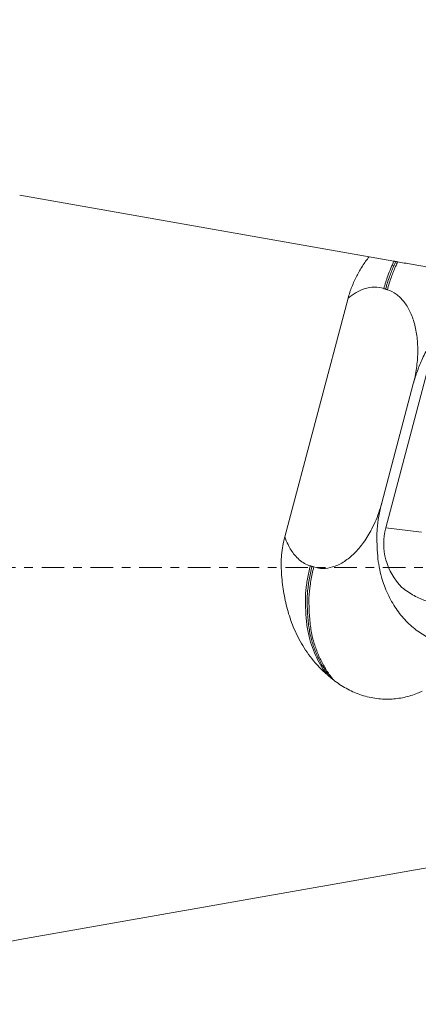
# Model space of a CAD drawing. Units: millimetres. Extents: x -62 to 109, y -66 to 105.
# Drawn here: x 54 to 74, y -21 to 27 of the extents above; entities that cross this region are included whole.
import ezdxf

# ---------------------------------------------------------------- set-up
doc = ezdxf.new("R2010")
doc.units = ezdxf.units.MM
doc.linetypes.add('CENTER', pattern=[47.5, 22, -8.5, 8.5, -8.5])
doc.layers.get('0').update_dxf_attribs({"linetype": 'CONTINUOUS'})
for name, color, linetype in [('1', 4, 'CONTINUOUS'), ('2', 7, 'CONTINUOUS'), ('SK4', 2, 'CENTER')]:
    doc.layers.add(name, color=color, linetype=linetype)
doc.styles.add('blockfont', font='simplex.shx')
doc.dimstyles.get("Standard").update_dxf_attribs({"dimtxt": 0.18, "dimasz": 0.18, "dimexe": 0.18, "dimexo": 0.0625, "dimgap": 0.09, "dimtad": 1, "dimzin": 0, "dimdsep": 52, "dimtxsty": 'Standard', "dimcen": 0.09, "dimadec": 0, "dimazin": 0, "dimtfac": 1, "dimtdec": 4, "dimtofl": 0, "dimtmove": 0, "dimatfit": 3, "dimfxl": 1, "dimtolj": 1, "dimtzin": 0, "dimarcsym": 0})

# ---------------------------------------------------------------- blocks, each defined once
blk = doc.blocks.new('DimnDraft3D2')
at = {"layer": '2', "lineweight": 18}
for p, q in [((104.999863, -2), (104.999863, -50.38536)), ((0, -26.7), (0, -50.38536)), ((0, -48.38536), (3.174998, -47.967363)), ((3.174998, -47.967363), (3.175002, -48.803356)), ((104.999863, -48.38536), (101.824861, -47.967363)), ((101.824864, -48.803356), (101.824861, -47.967363)), ((0, -48.38536), (104.999863, -48.38536)), ((0, -48.38536), (3.175002, -48.803356)), ((104.999863, -48.38536), (101.824864, -48.803356))]:
    blk.add_line(p, q, dxfattribs=at)
at = {"layer": '2', "lineweight": 18, "insert": (36.223517, -47.85411), "char_height": 3, "attachment_point": 7, "line_spacing_factor": 0.903614, "style": 'blockfont'}
blk.add_mtext('\\W1.1628;105', dxfattribs=at)
blk = doc.blocks.new('_CLOSED')
at = {"lineweight": -2}
for p, q in [((-1, 0.166667), (0, 0)), ((-1, 0.166667), (-1, -0.166667)), ((0, 0), (-1, -0.166667)), ((0, 0), (-1, 0))]:
    blk.add_line(p, q, dxfattribs=at)

msp = doc.modelspace()

# ---------------------------------------------------------------- linework, layer by layer
at = {"layer": '1', "lineweight": 18}
for p, q in [((54.222, 18.15), (72.46, 14.934)), ((70.225, 13.138), (67.139, 1.493)), ((72.063, 1.934), (74.214, 10.048)), ((73.403, 8.948), (71.867, 3.152)), ((72.063, 1.934), (73.804, 1.725)), ((90.533, -11.748), (54.222, -18.15))]:
    msp.add_line(p, q, dxfattribs=at)
at = {"layer": '1', "lineweight": 18, "extrusion": (0, 0, -1)}
for centre, major_axis, ratio, start_param, end_param in [((74.951, 1.151), (1.029, -2.822), 0.994205, 1.130593, 2.182282), ((74.951, 1.151), (1.029, -2.822), 0.994205, 1.130593, 2.182282), ((185.902, -764.947), (758.317, 0), 1, -1.762595, -1.745329), ((185.902, -764.947), (758.317, 0), 1, -1.762595, -1.745329)]:
    msp.add_ellipse(centre, major_axis=major_axis, ratio=ratio, start_param=start_param, end_param=end_param, dxfattribs=at)
at = {"layer": '1', "lineweight": 18}
for points, knots in [([(71.249, 15.148), (71.133, 15.004), (70.916, 14.704), (70.641, 14.212), (70.398, 13.692), (70.277, 13.326), (70.225, 13.138)], [0, 0, 0, 0, 0.243967, 0.490074, 0.743792, 1, 1, 1, 1]), ([(71.249, 15.148), (71.133, 15.004), (70.916, 14.704), (70.641, 14.212), (70.398, 13.692), (70.277, 13.326), (70.225, 13.138)], [0, 0, 0, 0, 0.243967, 0.490074, 0.743792, 1, 1, 1, 1]), ([(72.46, 14.934), (72.406, 14.821), (72.302, 14.584), (72.128, 14.142), (72.024, 13.808), (71.969, 13.598)], [0, 0, 0, 0, 0.2641, 0.546017, 1, 1, 1, 1]), ([(72.46, 14.934), (72.406, 14.821), (72.302, 14.584), (72.128, 14.142), (72.024, 13.808), (71.969, 13.598)], [0, 0, 0, 0, 0.2641, 0.546017, 1, 1, 1, 1]), ([(72.551, 14.918), (72.514, 14.842), (72.443, 14.687), (72.344, 14.445), (72.202, 14.077), (72.11, 13.782), (72.054, 13.571)], [0, 0, 0, 0, 0.177339, 0.356376, 0.546336, 1, 1, 1, 1]), ([(72.551, 14.918), (72.514, 14.842), (72.443, 14.687), (72.344, 14.445), (72.202, 14.077), (72.11, 13.782), (72.054, 13.571)], [0, 0, 0, 0, 0.177339, 0.356376, 0.546336, 1, 1, 1, 1]), ([(72.642, 14.902), (72.605, 14.825), (72.533, 14.669), (72.433, 14.424), (72.289, 14.054), (72.196, 13.756), (72.14, 13.544)], [0, 0, 0, 0, 0.178516, 0.356941, 0.546671, 1, 1, 1, 1]), ([(72.642, 14.902), (72.605, 14.825), (72.533, 14.669), (72.433, 14.424), (72.289, 14.054), (72.196, 13.756), (72.14, 13.544)], [0, 0, 0, 0, 0.178516, 0.356941, 0.546671, 1, 1, 1, 1]), ([(72.46, 14.934), (72.467, 14.933), (72.486, 14.93), (72.517, 14.924), (72.54, 14.92), (72.551, 14.918)], [0, 0, 0, 0, 0.25, 0.625, 1, 1, 1, 1]), ([(72.46, 14.934), (72.467, 14.933), (72.486, 14.93), (72.517, 14.924), (72.54, 14.92), (72.551, 14.918)], [0, 0, 0, 0, 0.25, 0.625, 1, 1, 1, 1]), ([(72.551, 14.918), (72.559, 14.917), (72.578, 14.914), (72.608, 14.908), (72.631, 14.904), (72.642, 14.902)], [0, 0, 0, 0, 0.25, 0.625, 1, 1, 1, 1]), ([(72.551, 14.918), (72.559, 14.917), (72.578, 14.914), (72.608, 14.908), (72.631, 14.904), (72.642, 14.902)], [0, 0, 0, 0, 0.25, 0.625, 1, 1, 1, 1]), ([(72.642, 14.902), (72.85, 14.866), (73.296, 14.787), (73.894, 14.681), (74.388, 14.594), (74.711, 14.537), (75.027, 14.482), (75.326, 14.429), (75.63, 14.375), (76.006, 14.309), (76.443, 14.232), (77.09, 14.118), (77.861, 13.982), (78.745, 13.826), (79.332, 13.723), (79.623, 13.671)], [0, 0, 0, 0, 0.121846, 0.243398, 0.291007, 0.338512, 0.374454, 0.410336, 0.446216, 0.482159, 0.545228, 0.608495, 0.738755, 0.869361, 1, 1, 1, 1]), ([(72.642, 14.902), (72.85, 14.866), (73.296, 14.787), (73.894, 14.681), (74.388, 14.594), (74.711, 14.537), (75.027, 14.482), (75.326, 14.429), (75.63, 14.375), (76.006, 14.309), (76.443, 14.232), (77.09, 14.118), (77.861, 13.982), (78.745, 13.826), (79.332, 13.723), (79.623, 13.671)], [0, 0, 0, 0, 0.121846, 0.243398, 0.291007, 0.338512, 0.374454, 0.410336, 0.446216, 0.482159, 0.545228, 0.608495, 0.738755, 0.869361, 1, 1, 1, 1]), ([(71.969, 13.598), (71.817, 13.647), (71.508, 13.694), (71.046, 13.614), (70.614, 13.424), (70.354, 13.243), (70.225, 13.138)], [0, 0, 0, 0, 0.27561, 0.551221, 0.776274, 1, 1, 1, 1]), ([(71.969, 13.598), (71.817, 13.647), (71.508, 13.694), (71.046, 13.614), (70.614, 13.424), (70.354, 13.243), (70.225, 13.138)], [0, 0, 0, 0, 0.27561, 0.551221, 0.776274, 1, 1, 1, 1]), ([(79.616, 13.645), (79.38, 13.7), (78.905, 13.767), (78.166, 13.732), (77.418, 13.567), (76.673, 13.259), (75.952, 12.817), (75.373, 12.341), (74.925, 11.869), (74.589, 11.432), (74.289, 10.97), (74.033, 10.554), (73.801, 10.108), (73.594, 9.583), (73.461, 9.167), (73.403, 8.948)], [0, 0, 0, 0, 0.095461, 0.190424, 0.286891, 0.38528, 0.48504, 0.585934, 0.641874, 0.702538, 0.766889, 0.820619, 0.860513, 0.928089, 1, 1, 1, 1]), ([(79.616, 13.645), (79.38, 13.7), (78.905, 13.767), (78.166, 13.732), (77.418, 13.567), (76.673, 13.259), (75.952, 12.817), (75.373, 12.341), (74.925, 11.869), (74.589, 11.432), (74.289, 10.97), (74.033, 10.554), (73.801, 10.108), (73.594, 9.583), (73.461, 9.167), (73.403, 8.948)], [0, 0, 0, 0, 0.095461, 0.190424, 0.286891, 0.38528, 0.48504, 0.585934, 0.641874, 0.702538, 0.766889, 0.820619, 0.860513, 0.928089, 1, 1, 1, 1]), ([(71.867, 3.152), (71.823, 2.989), (71.726, 2.671), (71.545, 2.21), (71.29, 1.686), (70.939, 1.131), (70.479, 0.613), (70.065, 0.291), (69.726, 0.111), (69.398, -0.011), (68.998, -0.073), (68.701, -0.026), (68.556, 0.021)], [0, 0, 0, 0, 0.080253, 0.159865, 0.240118, 0.370066, 0.500014, 0.629962, 0.694677, 0.760081, 0.88004, 1, 1, 1, 1]), ([(71.867, 3.152), (71.823, 2.989), (71.726, 2.671), (71.545, 2.21), (71.29, 1.686), (70.939, 1.131), (70.479, 0.613), (70.065, 0.291), (69.726, 0.111), (69.398, -0.011), (68.998, -0.073), (68.701, -0.026), (68.556, 0.021)], [0, 0, 0, 0, 0.080253, 0.159865, 0.240118, 0.370066, 0.500014, 0.629962, 0.694677, 0.760081, 0.88004, 1, 1, 1, 1]), ([(75.008, -3.741), (74.772, -3.686), (74.32, -3.534), (73.684, -3.177), (73.106, -2.701), (72.602, -2.1), (72.186, -1.391), (71.913, -0.714), (71.753, -0.1), (71.674, 0.435), (71.639, 0.975), (71.622, 1.456), (71.639, 1.952), (71.719, 2.507), (71.809, 2.933), (71.867, 3.152)], [0, 0, 0, 0, 0.095461, 0.190424, 0.286891, 0.38528, 0.48504, 0.585934, 0.641874, 0.702538, 0.766889, 0.820619, 0.860513, 0.928089, 1, 1, 1, 1]), ([(75.008, -3.741), (74.772, -3.686), (74.32, -3.534), (73.684, -3.177), (73.106, -2.701), (72.602, -2.1), (72.186, -1.391), (71.913, -0.714), (71.753, -0.1), (71.674, 0.435), (71.639, 0.975), (71.622, 1.456), (71.639, 1.952), (71.719, 2.507), (71.809, 2.933), (71.867, 3.152)], [0, 0, 0, 0, 0.095461, 0.190424, 0.286891, 0.38528, 0.48504, 0.585934, 0.641874, 0.702538, 0.766889, 0.820619, 0.860513, 0.928089, 1, 1, 1, 1]), ([(67.139, 1.493), (67.063, 1.205), (66.959, 0.624), (66.96, -0.273), (67.07, -1.164), (67.25, -2.048), (67.548, -2.946), (67.996, -3.828), (68.546, -4.595), (68.964, -5.017), (69.155, -5.186)], [0, 0, 0, 0, 0.121433, 0.242857, 0.366312, 0.48995, 0.613041, 0.754325, 0.895552, 1, 1, 1, 1]), ([(67.139, 1.493), (67.063, 1.205), (66.959, 0.624), (66.96, -0.273), (67.07, -1.164), (67.25, -2.048), (67.548, -2.946), (67.996, -3.828), (68.546, -4.595), (68.964, -5.017), (69.155, -5.186)], [0, 0, 0, 0, 0.121433, 0.242857, 0.366312, 0.48995, 0.613041, 0.754325, 0.895552, 1, 1, 1, 1]), ([(68.384, 0.075), (68.288, 0.106), (68.103, 0.187), (67.844, 0.369), (67.562, 0.657), (67.32, 1.032), (67.186, 1.357), (67.139, 1.493)], [0, 0, 0, 0, 0.176944, 0.352475, 0.52942, 0.815934, 1, 1, 1, 1]), ([(68.384, 0.075), (68.288, 0.106), (68.103, 0.187), (67.844, 0.369), (67.562, 0.657), (67.32, 1.032), (67.186, 1.357), (67.139, 1.493)], [0, 0, 0, 0, 0.176944, 0.352475, 0.52942, 0.815934, 1, 1, 1, 1]), ([(69.155, -5.186), (69.056, -5.048), (68.872, -4.76), (68.634, -4.289), (68.434, -3.781), (68.274, -3.215), (68.184, -2.582), (68.152, -1.994), (68.14, -1.516), (68.159, -1.168), (68.2, -0.859), (68.244, -0.553), (68.306, -0.239), (68.357, -0.029), (68.384, 0.075)], [0, 0, 0, 0, 0.10168, 0.203501, 0.306379, 0.413092, 0.530277, 0.651748, 0.727449, 0.783632, 0.834256, 0.888907, 0.944171, 1, 1, 1, 1]), ([(69.155, -5.186), (69.056, -5.048), (68.872, -4.76), (68.634, -4.289), (68.434, -3.781), (68.274, -3.215), (68.184, -2.582), (68.152, -1.994), (68.14, -1.516), (68.159, -1.168), (68.2, -0.859), (68.244, -0.553), (68.306, -0.239), (68.357, -0.029), (68.384, 0.075)], [0, 0, 0, 0, 0.10168, 0.203501, 0.306379, 0.413092, 0.530277, 0.651748, 0.727449, 0.783632, 0.834256, 0.888907, 0.944171, 1, 1, 1, 1]), ([(69.332, -5.338), (69.227, -5.2), (69.03, -4.911), (68.775, -4.437), (68.561, -3.923), (68.384, -3.357), (68.279, -2.714), (68.241, -2.104), (68.226, -1.6), (68.24, -1.232), (68.282, -0.912), (68.326, -0.598), (68.39, -0.275), (68.442, -0.06), (68.47, 0.048)], [0, 0, 0, 0, 0.101357, 0.202814, 0.305121, 0.410205, 0.525076, 0.647716, 0.72633, 0.784812, 0.834831, 0.889198, 0.944312, 1, 1, 1, 1]), ([(69.332, -5.338), (69.227, -5.2), (69.03, -4.911), (68.775, -4.437), (68.561, -3.923), (68.384, -3.357), (68.279, -2.714), (68.241, -2.104), (68.226, -1.6), (68.24, -1.232), (68.282, -0.912), (68.326, -0.598), (68.39, -0.275), (68.442, -0.06), (68.47, 0.048)], [0, 0, 0, 0, 0.101357, 0.202814, 0.305121, 0.410205, 0.525076, 0.647716, 0.72633, 0.784812, 0.834831, 0.889198, 0.944312, 1, 1, 1, 1]), ([(69.511, -5.483), (69.399, -5.346), (69.19, -5.058), (68.917, -4.582), (68.689, -4.063), (68.497, -3.494), (68.375, -2.844), (68.331, -2.215), (68.313, -1.686), (68.322, -1.298), (68.365, -0.964), (68.409, -0.643), (68.474, -0.311), (68.527, -0.09), (68.556, 0.021)], [0, 0, 0, 0, 0.100887, 0.20208, 0.303906, 0.407768, 0.520455, 0.643365, 0.724872, 0.785684, 0.835372, 0.88945, 0.944433, 1, 1, 1, 1]), ([(69.511, -5.483), (69.399, -5.346), (69.19, -5.058), (68.917, -4.582), (68.689, -4.063), (68.497, -3.494), (68.375, -2.844), (68.331, -2.215), (68.313, -1.686), (68.322, -1.298), (68.365, -0.964), (68.409, -0.643), (68.474, -0.311), (68.527, -0.09), (68.556, 0.021)], [0, 0, 0, 0, 0.100887, 0.20208, 0.303906, 0.407768, 0.520455, 0.643365, 0.724872, 0.785684, 0.835372, 0.88945, 0.944433, 1, 1, 1, 1]), ([(74.582, -1.794), (74.401, -1.756), (74.03, -1.647), (73.431, -1.394), (73.046, -1.131), (72.852, -0.976)], [0, 0, 0, 0, 0.32406, 0.655488, 1, 1, 1, 1]), ([(74.582, -1.794), (74.401, -1.756), (74.03, -1.647), (73.431, -1.394), (73.046, -1.131), (72.852, -0.976)], [0, 0, 0, 0, 0.32406, 0.655488, 1, 1, 1, 1]), ([(69.155, -5.186), (69.173, -5.203), (69.212, -5.236), (69.271, -5.287), (69.311, -5.321), (69.332, -5.338)], [0, 0, 0, 0, 0.319932, 0.659954, 1, 1, 1, 1]), ([(69.155, -5.186), (69.173, -5.203), (69.212, -5.236), (69.271, -5.287), (69.311, -5.321), (69.332, -5.338)], [0, 0, 0, 0, 0.319932, 0.659954, 1, 1, 1, 1]), ([(69.332, -5.338), (69.351, -5.354), (69.39, -5.386), (69.45, -5.434), (69.49, -5.467), (69.511, -5.483)], [0, 0, 0, 0, 0.323509, 0.661743, 1, 1, 1, 1]), ([(69.332, -5.338), (69.351, -5.354), (69.39, -5.386), (69.45, -5.434), (69.49, -5.467), (69.511, -5.483)], [0, 0, 0, 0, 0.323509, 0.661743, 1, 1, 1, 1]), ([(69.511, -5.483), (69.705, -5.638), (70.113, -5.911), (70.794, -6.223), (71.525, -6.405), (72.258, -6.448), (72.959, -6.355), (73.475, -6.195), (73.758, -6.069), (73.834, -6.033)], [0, 0, 0, 0, 0.160359, 0.32062, 0.485252, 0.649816, 0.797514, 0.945226, 1, 1, 1, 1]), ([(69.511, -5.483), (69.705, -5.638), (70.113, -5.911), (70.794, -6.223), (71.525, -6.405), (72.258, -6.448), (72.959, -6.355), (73.475, -6.195), (73.758, -6.069), (73.834, -6.033)], [0, 0, 0, 0, 0.160359, 0.32062, 0.485252, 0.649816, 0.797514, 0.945226, 1, 1, 1, 1])]:
    msp.add_open_spline(points, degree=3, knots=knots, dxfattribs=at)
for points, degree in [([(72.054, 13.571), (71.969, 13.598)], 1), ([(72.054, 13.571), (71.969, 13.598)], 1), ([(72.14, 13.544), (72.054, 13.571)], 1), ([(72.14, 13.544), (72.054, 13.571)], 1), ([(73.403, 8.948), (73.47, 9.204), (73.575, 9.714), (73.636, 10.487), (73.603, 11.228), (73.472, 11.908), (73.252, 12.505), (72.949, 12.99), (72.575, 13.352), (72.292, 13.495), (72.14, 13.544)], 3), ([(73.403, 8.948), (73.47, 9.204), (73.575, 9.714), (73.636, 10.487), (73.603, 11.228), (73.472, 11.908), (73.252, 12.505), (72.949, 12.99), (72.575, 13.352), (72.292, 13.495), (72.14, 13.544)], 3), ([(68.47, 0.048), (68.384, 0.075)], 1), ([(68.47, 0.048), (68.384, 0.075)], 1), ([(68.556, 0.021), (68.47, 0.048)], 1), ([(68.556, 0.021), (68.47, 0.048)], 1)]:
    msp.add_open_spline(points, degree=degree, dxfattribs=at)
at = {"layer": 'SK4', "lineweight": 18, "ltscale": 0.05}
msp.add_line((-44.456, 0), (109.228, 0), dxfattribs=at)

# ---------------------------------------------------------------- dimensions: what is measured, and where the dimension line sits
at = {"layer": '2', "lineweight": 18}
dim = msp.add_linear_dim(base=(48.385, 105), p1=(26.7, 0), p2=(2, 105), angle=90, dimstyle='Standard', override={"dimtxt": 3, "dimasz": 3.175, "dimexe": 2, "dimexo": 2, "dimgap": 1.5, "dimtad": 1, "dimtih": 0, "dimtoh": 0, "dimdec": 0, "dimzin": 8, "dimpost": '<>', "dimtxsty": 'blockfont', "dimblk1": 'CLOSED', "dimblk2": 'CLOSED', "dimsah": 1, "dimclrd": 7, "dimclre": 7, "dimclrt": 7, "dimtofl": 1, "dimtmove": 0}, dxfattribs=at)
dim.commit()
dim.dimension.update_dxf_attribs({"geometry": 'DimnDraft3D2', "text_midpoint": (48.385, 35.474)})

doc.saveas('drawing.dxf')
